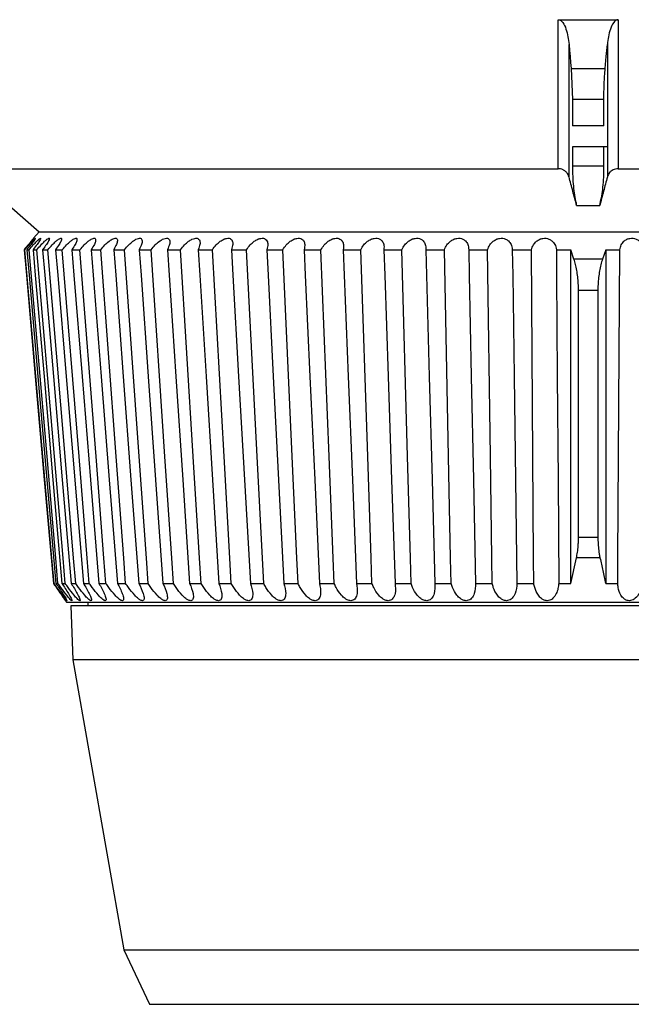
# Model space of a CAD drawing. Units: millimetres. Extents: x 571 to 1461, y 758 to 1257.
# Drawn here: x 1144 to 1158, y 758 to 781 of the extents above; entities that cross this region are included whole.
import ezdxf

# ---------------------------------------------------------------- set-up
doc = ezdxf.new("R2010")
doc.units = ezdxf.units.MM
doc.layers.add('TOP', color=7, linetype='Continuous', lineweight=25)

msp = doc.modelspace()

# ---------------------------------------------------------------- linework, layer by layer
at = {"layer": 'TOP'}
for p, q in [((1156.2044, 777.2807), (1156.2047, 780.7951)), ((1156.2047, 780.7951), (1157.6148, 780.7951)), ((1157.6148, 780.7951), (1157.6151, 777.2807)), ((1156.4578, 777.0858), (1156.4577, 780.2114)), ((1157.3618, 780.2114), (1157.3617, 777.0858)), ((1156.5082, 779.6427), (1157.3114, 779.6427)), ((1156.5082, 779.6427), (1156.539, 778.9138)), ((1156.539, 778.9138), (1156.539, 778.2951)), ((1157.2805, 778.9138), (1156.539, 778.9138)), ((1157.2813, 778.2951), (1156.5387, 778.2951)), ((1157.3611, 777.7951), (1156.5387, 777.7951)), ((1156.539, 777.7951), (1156.539, 777.3363)), ((1157.2805, 777.3363), (1157.2805, 777.7951)), ((1142.2688, 777.2807), (1156.2044, 777.2807)), ((1157.2805, 777.3363), (1156.539, 777.3363)), ((1157.6151, 777.2807), (1171.5677, 777.2807)), ((1143.25, 776.4125), (1143.9598, 775.7951)), ((1156.6371, 776.4125), (1157.1824, 776.4125)), ((1143.9598, 775.7951), (1143.828, 775.6382)), ((1143.9598, 775.7951), (1169.8598, 775.7951)), ((1143.6063, 775.37), (1143.6242, 775.37)), ((1143.6705, 775.37), (1143.7239, 775.37)), ((1143.8163, 775.37), (1143.905, 775.37)), ((1144.0428, 775.37), (1144.1662, 775.37)), ((1144.3487, 775.37), (1144.506, 775.37)), ((1144.732, 775.37), (1144.9223, 775.37)), ((1145.1904, 775.37), (1145.4125, 775.37)), ((1145.721, 775.37), (1145.9735, 775.37)), ((1146.3206, 775.37), (1146.602, 775.37)), ((1146.9855, 775.37), (1147.2941, 775.37)), ((1147.7116, 775.37), (1148.0454, 775.37)), ((1148.4944, 775.37), (1148.8514, 775.37)), ((1149.3291, 775.37), (1149.707, 775.37)), ((1150.2105, 775.37), (1150.6071, 775.37)), ((1151.1332, 775.37), (1151.546, 775.37)), ((1152.0915, 775.37), (1152.518, 775.37)), ((1153.0796, 775.37), (1153.5171, 775.37)), ((1154.0912, 775.37), (1154.5371, 775.37)), ((1155.1203, 775.37), (1155.5717, 775.37)), ((1156.1603, 775.37), (1156.4974, 775.37)), ((1156.5736, 775.1457), (1156.4974, 775.37)), ((1157.3221, 775.37), (1157.246, 775.1457)), ((1157.3221, 775.37), (1157.6592, 775.37)), ((1157.246, 775.1457), (1156.5736, 775.1457)), ((1156.681, 774.4157), (1157.1385, 774.4157)), ((1157.1385, 774.4157), (1157.1385, 768.5855)), ((1156.681, 768.5855), (1157.1385, 768.5855)), ((1156.4973, 767.4994), (1156.6319, 768.0991)), ((1157.1877, 768.0991), (1156.6319, 768.0991)), ((1144.2951, 767.4994), (1144.3108, 767.4994)), ((1144.3572, 767.4994), (1144.4042, 767.4994)), ((1144.4966, 767.4994), (1144.5747, 767.4994)), ((1144.7126, 767.4994), (1144.8213, 767.4994)), ((1145.0037, 767.4994), (1145.1424, 767.4994)), ((1145.3683, 767.4994), (1145.536, 767.4994)), ((1145.804, 767.4994), (1145.9998, 767.4994)), ((1146.3082, 767.4994), (1146.5308, 767.4994)), ((1146.8778, 767.4994), (1147.1258, 767.4994)), ((1147.5092, 767.4994), (1147.7811, 767.4994)), ((1148.1986, 767.4994), (1148.4927, 767.4994)), ((1148.9417, 767.4994), (1149.2562, 767.4994)), ((1149.7339, 767.4994), (1150.0669, 767.4994)), ((1150.5703, 767.4994), (1150.9198, 767.4994)), ((1151.4459, 767.4994), (1151.8096, 767.4994)), ((1152.3551, 767.4994), (1152.7309, 767.4994)), ((1153.2924, 767.4994), (1153.6779, 767.4994)), ((1154.252, 767.4994), (1154.6448, 767.4994)), ((1155.228, 767.4994), (1155.6257, 767.4994)), ((1156.2143, 767.4994), (1156.4973, 767.4994)), ((1157.3223, 767.4994), (1157.6052, 767.4994)), ((1144.5772, 767.0916), (1144.6098, 767.0451)), ((1156.9098, 767.0451), (1144.6098, 767.0451)), ((1144.7098, 766.9701), (1144.7544, 765.693)), ((1169.1098, 766.9701), (1144.7098, 766.9701)), ((1145.1098, 767.0451), (1145.1098, 766.9701)), ((1169.2098, 767.0451), (1156.9098, 767.0451)), ((1144.7544, 765.693), (1145.9598, 758.8568)), ((1169.0652, 765.693), (1144.7544, 765.693)), ((1145.9598, 758.8568), (1146.5598, 757.5701)), ((1145.9598, 758.8568), (1167.8598, 758.8568)), ((1146.5598, 757.5701), (1156.9098, 757.5701)), ((1156.9098, 757.5701), (1167.2598, 757.5701))]:
    msp.add_line(p, q, dxfattribs=at)
at = {"layer": 'TOP', "flags": 128}
for points in [[(1156.4577, 780.2114), (1156.4703, 780.0692), (1156.4829, 779.9271), (1156.4955, 779.7849), (1156.5082, 779.6427)], [(1157.3114, 779.6427), (1157.3366, 779.9271), (1157.3492, 780.0692), (1157.3618, 780.2114)], [(1157.2805, 778.2951), (1157.2805, 778.5194), (1157.2805, 778.9138)], [(1143.6063, 775.37), (1143.6587, 774.7723), (1143.8679, 772.3815), (1144.0815, 769.9405), (1144.2951, 767.4994)], [(1144.3108, 767.4994), (1144.2587, 768.0972), (1144.0501, 770.488), (1143.6242, 775.37)], [(1143.6705, 775.37), (1143.7227, 774.7723), (1143.9312, 772.3815), (1144.1442, 769.9405), (1144.3572, 767.4994)], [(1144.4042, 767.4994), (1144.3526, 768.0972), (1144.1459, 770.488), (1143.7239, 775.37)], [(1143.8163, 775.37), (1143.868, 774.7723), (1144.0746, 772.3815), (1144.2856, 769.9405), (1144.4966, 767.4994)], [(1144.5747, 767.4994), (1144.5239, 768.0972), (1144.3204, 770.488), (1143.905, 775.37)], [(1144.0428, 775.37), (1144.0937, 774.7723), (1144.2971, 772.3815), (1144.5049, 769.9405), (1144.7126, 767.4994)], [(1144.8213, 767.4994), (1144.7715, 768.0972), (1144.5726, 770.488), (1144.1662, 775.37)], [(1144.3487, 775.37), (1144.3984, 774.7723), (1144.5974, 772.3815), (1145.0037, 767.4994)], [(1145.1424, 767.4994), (1145.0941, 768.0972), (1144.9007, 770.488), (1144.506, 775.37)], [(1144.732, 775.37), (1144.7803, 774.7723), (1144.9736, 772.3815), (1145.171, 769.9405), (1145.3683, 767.4994)], [(1145.536, 767.4994), (1145.4894, 768.0972), (1145.303, 770.488), (1144.9223, 775.37)], [(1145.1904, 775.37), (1145.237, 774.7723), (1145.4234, 772.3815), (1145.6137, 769.9405), (1145.804, 767.4994)], [(1145.9998, 767.4994), (1145.9552, 768.0972), (1145.7768, 770.488), (1145.4125, 775.37)], [(1145.721, 775.37), (1145.7656, 774.7723), (1145.944, 772.3815), (1146.1261, 769.9405), (1146.3082, 767.4994)], [(1146.5308, 767.4994), (1146.4885, 768.0972), (1146.3192, 770.488), (1145.9735, 775.37)], [(1146.3206, 775.37), (1146.3629, 774.7723), (1146.5322, 772.3815), (1146.705, 769.9405), (1146.8778, 767.4994)], [(1147.1258, 767.4994), (1147.086, 768.0972), (1146.9269, 770.488), (1146.602, 775.37)], [(1146.9855, 775.37), (1147.0253, 774.7723), (1147.1844, 772.3815), (1147.3468, 769.9405), (1147.5092, 767.4994)], [(1147.7811, 767.4994), (1147.7441, 768.0972), (1147.5962, 770.488), (1147.2941, 775.37)], [(1147.7116, 775.37), (1147.7486, 774.7723), (1147.8965, 772.3815), (1148.0476, 769.9405), (1148.1986, 767.4994)], [(1148.4927, 767.4994), (1148.4588, 768.0972), (1148.3229, 770.488), (1148.0454, 775.37)], [(1148.4944, 775.37), (1148.5284, 774.7723), (1148.6642, 772.3815), (1148.803, 769.9405), (1148.9417, 767.4994)], [(1149.2562, 767.4994), (1149.2255, 768.0972), (1149.1025, 770.488), (1148.8514, 775.37)], [(1149.3291, 775.37), (1149.3598, 774.7723), (1149.4828, 772.3815), (1149.7339, 767.4994)], [(1150.0669, 767.4994), (1150.0396, 768.0972), (1149.9303, 770.488), (1149.707, 775.37)], [(1150.2105, 775.37), (1150.2378, 774.7723), (1150.3471, 772.3815), (1150.4587, 769.9405), (1150.5703, 767.4994)], [(1150.9198, 767.4994), (1150.8961, 768.0972), (1150.8011, 770.488), (1150.6071, 775.37)], [(1151.1332, 775.37), (1151.1569, 774.7723), (1151.2519, 772.3815), (1151.3489, 769.9405), (1151.4459, 767.4994)], [(1151.8096, 767.4994), (1151.7896, 768.0972), (1151.7095, 770.488), (1151.546, 775.37)], [(1152.0915, 775.37), (1152.1115, 774.7723), (1152.1916, 772.3815), (1152.2733, 769.9405), (1152.3551, 767.4994)], [(1152.7309, 767.4994), (1152.7147, 768.0972), (1152.65, 770.488), (1152.518, 775.37)], [(1153.0796, 775.37), (1153.0957, 774.7723), (1153.1604, 772.3815), (1153.2264, 769.9405), (1153.2924, 767.4994)], [(1153.6779, 767.4994), (1153.6657, 768.0972), (1153.6168, 770.488), (1153.5171, 775.37)], [(1154.0912, 775.37), (1154.1034, 774.7723), (1154.1523, 772.3815), (1154.2021, 769.9405), (1154.252, 767.4994)], [(1154.6448, 767.4994), (1154.6366, 768.0972), (1154.6039, 770.488), (1154.5371, 775.37)], [(1155.1203, 775.37), (1155.1284, 774.7723), (1155.1612, 772.3815), (1155.1946, 769.9405), (1155.228, 767.4994)], [(1155.6257, 767.4994), (1155.6216, 768.0972), (1155.6052, 770.488), (1155.5717, 775.37)], [(1156.1603, 775.37), (1156.1644, 774.7723), (1156.1808, 772.3815), (1156.1976, 769.9405), (1156.2143, 767.4994)], [(1156.4973, 767.4994), (1156.4973, 769.4671), (1156.4973, 771.4347), (1156.4974, 773.4024), (1156.4974, 775.37)], [(1157.3221, 775.37), (1157.3222, 773.4024), (1157.3222, 771.4347), (1157.3222, 769.4671), (1157.3223, 767.4994)], [(1157.6052, 767.4994), (1157.6093, 768.0972), (1157.6257, 770.488), (1157.6592, 775.37)], [(1156.681, 768.5855), (1156.681, 771.5006), (1156.681, 772.9582), (1156.681, 774.4157)]]:
    msp.add_lwpolyline(points, dxfattribs=at)
at = {"layer": 'TOP'}
for points, knots in [([(1156.2047, 780.7951), (1156.2146, 780.7941), (1156.2368, 780.7917), (1156.2745, 780.7692), (1156.3367, 780.7014), (1156.4183, 780.5119), (1156.4417, 780.3336), (1156.4577, 780.2114)], [0, 0, 0, 0, 0.0408419, 0.0914617, 0.1795396, 0.4378811, 1, 1, 1, 1]), ([(1157.6148, 780.7951), (1157.6049, 780.7941), (1157.5827, 780.7917), (1157.545, 780.7692), (1157.4828, 780.7014), (1157.4012, 780.5119), (1157.3778, 780.3336), (1157.3618, 780.2114)], [0, 0, 0, 0, 0.0408419, 0.0914617, 0.1795396, 0.4378811, 1, 1, 1, 1]), ([(1157.2805, 778.9138), (1157.2809, 778.9758), (1157.2816, 779.1), (1157.2876, 779.2841), (1157.297, 779.4663), (1157.3066, 779.5838), (1157.3114, 779.6427)], [0, 0, 0, 0, 0.2461561, 0.4938025, 0.7461045, 1, 1, 1, 1]), ([(1156.4578, 777.0858), (1156.4436, 777.122), (1156.4214, 777.1782), (1156.3521, 777.2384), (1156.2902, 777.2686), (1156.2394, 777.2797), (1156.2121, 777.2804), (1156.2044, 777.2807)], [0, 0, 0, 0, 0.4039936, 0.6263813, 0.803311, 0.944954, 1, 1, 1, 1]), ([(1156.539, 777.3363), (1156.54, 777.2563), (1156.5421, 777.0939), (1156.5588, 776.8654), (1156.5851, 776.6538), (1156.613, 776.5068), (1156.6321, 776.432), (1156.6371, 776.4125)], [0, 0, 0, 0, 0.2262225, 0.459068, 0.6852744, 0.9179108, 1, 1, 1, 1]), ([(1157.1824, 776.4125), (1157.2081, 776.5325), (1157.2594, 776.7728), (1157.2795, 777.121), (1157.2804, 777.3106), (1157.2805, 777.3363)], [0, 0, 0, 0, 0.4634567, 0.9271904, 1, 1, 1, 1]), ([(1157.6151, 777.2807), (1157.5937, 777.279), (1157.5509, 777.2758), (1157.4859, 777.2495), (1157.4195, 777.2003), (1157.3791, 777.1407), (1157.3657, 777.0985), (1157.3617, 777.0858)], [0, 0, 0, 0, 0.15331834, 0.30580185, 0.52858478, 0.85763701, 1, 1, 1, 1]), ([(1156.6371, 776.4125), (1156.6222, 776.4685), (1156.5923, 776.5807), (1156.5474, 776.749), (1156.5026, 776.9174), (1156.4728, 777.0297), (1156.4578, 777.0858)], [0, 0, 0, 0, 0.2499999, 0.4999998, 0.7499998, 1, 1, 1, 1]), ([(1157.3617, 777.0858), (1157.3468, 777.0297), (1157.3169, 776.9174), (1157.2721, 776.749), (1157.2273, 776.5807), (1157.1974, 776.4685), (1157.1824, 776.4125)], [0, 0, 0, 0, 0.2499999, 0.4999999, 0.7499999, 1, 1, 1, 1]), ([(1143.8281, 775.6381), (1143.8286, 775.6388), (1143.8302, 775.6407), (1143.8139, 775.6208), (1143.7762, 775.5748), (1143.705, 775.4884), (1143.6422, 775.413), (1143.6063, 775.37)], [0, 0, 0, 0, 0.0684434, 0.2110354, 0.3992934, 0.6576147, 1, 1, 1, 1]), ([(1143.6242, 775.37), (1143.6568, 775.4083), (1143.7171, 775.4791), (1143.7917, 775.5636), (1143.8406, 775.616), (1143.8672, 775.641), (1143.8745, 775.6424), (1143.8637, 775.6218), (1143.8311, 775.5744), (1143.7665, 775.4886), (1143.7053, 775.4131), (1143.6705, 775.37)], [0, 0, 0, 0, 0.1522007, 0.2819063, 0.3783545, 0.4561382, 0.5342495, 0.6055412, 0.6996646, 0.8288175, 1, 1, 1, 1]), ([(1143.7239, 775.37), (1143.757, 775.4083), (1143.8182, 775.4791), (1143.8974, 775.5636), (1143.9519, 775.616), (1143.9845, 775.641), (1143.9977, 775.6424), (1143.9932, 775.6218), (1143.967, 775.5744), (1143.9088, 775.4886), (1143.8499, 775.4131), (1143.8163, 775.37)], [0, 0, 0, 0, 0.1522007, 0.2819063, 0.3783545, 0.4561382, 0.5342495, 0.6055412, 0.6996646, 0.8288175, 1, 1, 1, 1]), ([(1143.905, 775.37), (1143.9383, 775.4083), (1144.0001, 775.4791), (1144.0833, 775.5636), (1144.143, 775.616), (1144.1814, 775.641), (1144.2005, 775.6424), (1144.2022, 775.6218), (1144.1827, 775.5744), (1144.1313, 775.4886), (1144.075, 775.4131), (1144.0428, 775.37)], [0, 0, 0, 0, 0.1522007, 0.2819063, 0.3783545, 0.4561382, 0.5342495, 0.6055412, 0.6996646, 0.8288175, 1, 1, 1, 1]), ([(1144.1662, 775.37), (1144.1996, 775.4083), (1144.2615, 775.4791), (1144.3483, 775.5636), (1144.4129, 775.616), (1144.4568, 775.641), (1144.4817, 775.6424), (1144.4897, 775.6218), (1144.4768, 775.5744), (1144.4326, 775.4886), (1144.3792, 775.4131), (1144.3487, 775.37)], [0, 0, 0, 0, 0.1522007, 0.2819063, 0.3783545, 0.4561382, 0.5342495, 0.6055412, 0.6996646, 0.8288175, 1, 1, 1, 1]), ([(1144.506, 775.37), (1144.5393, 775.4083), (1144.601, 775.4791), (1144.6908, 775.5636), (1144.7598, 775.616), (1144.809, 775.641), (1144.8396, 775.6424), (1144.8537, 775.6218), (1144.8477, 775.5744), (1144.8109, 775.4886), (1144.7606, 775.4131), (1144.732, 775.37)], [0, 0, 0, 0, 0.1522007, 0.2819063, 0.3783545, 0.4561382, 0.5342495, 0.6055412, 0.6996646, 0.8288175, 1, 1, 1, 1]), ([(1144.9223, 775.37), (1144.9552, 775.4083), (1145.0163, 775.4791), (1145.1086, 775.5636), (1145.1817, 775.616), (1145.2357, 775.641), (1145.2718, 775.6424), (1145.292, 775.6218), (1145.2928, 775.5744), (1145.2637, 775.4886), (1145.217, 775.4131), (1145.1904, 775.37)], [0, 0, 0, 0, 0.1522007, 0.2819063, 0.3783545, 0.4561382, 0.5342495, 0.6055412, 0.6996646, 0.8288175, 1, 1, 1, 1]), ([(1145.4125, 775.37), (1145.4449, 775.4083), (1145.5049, 775.4791), (1145.5991, 775.5636), (1145.6758, 775.616), (1145.7345, 775.641), (1145.7758, 775.6424), (1145.802, 775.6218), (1145.8096, 775.5744), (1145.7883, 775.4886), (1145.7454, 775.4131), (1145.721, 775.37)], [0, 0, 0, 0, 0.1522007, 0.2819063, 0.3783545, 0.4561382, 0.5342495, 0.6055412, 0.6996646, 0.8288175, 1, 1, 1, 1]), ([(1145.9735, 775.37), (1146.0052, 775.4083), (1146.0639, 775.4791), (1146.1594, 775.5636), (1146.2392, 775.616), (1146.3021, 775.641), (1146.3484, 775.6424), (1146.3804, 775.6218), (1146.3949, 775.5744), (1146.3815, 775.4886), (1146.3427, 775.4131), (1146.3206, 775.37)], [0, 0, 0, 0, 0.1522007, 0.2819063, 0.3783545, 0.4561382, 0.5342495, 0.6055412, 0.6996646, 0.8288175, 1, 1, 1, 1]), ([(1146.602, 775.37), (1146.6328, 775.4083), (1146.6897, 775.4791), (1146.7859, 775.5636), (1146.8684, 775.616), (1146.9352, 775.641), (1146.9862, 775.6424), (1147.0238, 775.6218), (1147.0449, 775.5744), (1147.0396, 775.4886), (1147.0051, 775.4131), (1146.9855, 775.37)], [0, 0, 0, 0, 0.1522007, 0.2819063, 0.3783545, 0.4561382, 0.5342495, 0.6055412, 0.6996646, 0.8288175, 1, 1, 1, 1]), ([(1147.2941, 775.37), (1147.3237, 775.4083), (1147.3786, 775.4791), (1147.4749, 775.5636), (1147.5595, 775.616), (1147.6297, 775.641), (1147.6851, 775.6424), (1147.7281, 775.6218), (1147.7558, 775.5744), (1147.7585, 775.4886), (1147.7286, 775.4131), (1147.7116, 775.37)], [0, 0, 0, 0, 0.1522007, 0.2819063, 0.3783545, 0.4561382, 0.5342495, 0.6055412, 0.6996646, 0.8288175, 1, 1, 1, 1]), ([(1148.0454, 775.37), (1148.0737, 775.4083), (1148.1262, 775.4791), (1148.222, 775.5636), (1148.3082, 775.616), (1148.3815, 775.641), (1148.4409, 775.6424), (1148.489, 775.6218), (1148.5232, 775.5744), (1148.5339, 775.4886), (1148.5087, 775.4131), (1148.4944, 775.37)], [0, 0, 0, 0, 0.1522007, 0.2819063, 0.3783545, 0.4561382, 0.5342495, 0.6055412, 0.6996646, 0.8288175, 1, 1, 1, 1]), ([(1148.8514, 775.37), (1148.8782, 775.4083), (1148.9279, 775.4791), (1149.0227, 775.5636), (1149.11, 775.616), (1149.1859, 775.641), (1149.2489, 775.6424), (1149.3018, 775.6218), (1149.3422, 775.5744), (1149.3609, 775.4886), (1149.3406, 775.4131), (1149.3291, 775.37)], [0, 0, 0, 0, 0.1522007, 0.2819063, 0.3783545, 0.4561382, 0.5342495, 0.6055412, 0.6996646, 0.8288175, 1, 1, 1, 1]), ([(1149.707, 775.37), (1149.7322, 775.4083), (1149.7789, 775.4791), (1149.872, 775.5636), (1149.9598, 775.616), (1150.0378, 775.641), (1150.1042, 775.6424), (1150.1616, 775.6218), (1150.2079, 775.5744), (1150.2345, 775.4886), (1150.2192, 775.4131), (1150.2105, 775.37)], [0, 0, 0, 0, 0.1522007, 0.2819063, 0.3783545, 0.4561382, 0.5342495, 0.6055412, 0.6996646, 0.8288175, 1, 1, 1, 1]), ([(1150.6071, 775.37), (1150.6305, 775.4083), (1150.6738, 775.4791), (1150.7648, 775.5636), (1150.8525, 775.616), (1150.9321, 775.641), (1151.0014, 775.6424), (1151.0629, 775.6218), (1151.1149, 775.5744), (1151.1492, 775.4886), (1151.139, 775.4131), (1151.1332, 775.37)], [0, 0, 0, 0, 0.1522007, 0.2819063, 0.3783545, 0.4561382, 0.5342495, 0.6055412, 0.6996646, 0.8288175, 1, 1, 1, 1]), ([(1151.546, 775.37), (1151.5675, 775.4083), (1151.6072, 775.4791), (1151.6954, 775.5636), (1151.7826, 775.616), (1151.8633, 775.641), (1151.935, 775.6424), (1152.0003, 775.6218), (1152.0576, 775.5744), (1152.0994, 775.4886), (1152.0944, 775.4131), (1152.0915, 775.37)], [0, 0, 0, 0, 0.1522007, 0.2819063, 0.3783545, 0.4561382, 0.5342495, 0.6055412, 0.6996646, 0.8288175, 1, 1, 1, 1]), ([(1152.518, 775.37), (1152.5374, 775.4083), (1152.5733, 775.4791), (1152.6581, 775.5636), (1152.7443, 775.616), (1152.8256, 775.641), (1152.8993, 775.6424), (1152.968, 775.6218), (1153.0303, 775.5744), (1153.0793, 775.4886), (1153.0795, 775.4131), (1153.0796, 775.37)], [0, 0, 0, 0, 0.1522007, 0.2819063, 0.3783545, 0.4561382, 0.5342495, 0.6055412, 0.6996646, 0.8288175, 1, 1, 1, 1]), ([(1153.5171, 775.37), (1153.5343, 775.4083), (1153.5661, 775.4791), (1153.6471, 775.5636), (1153.7316, 775.616), (1153.8131, 775.641), (1153.8884, 775.6424), (1153.96, 775.6218), (1154.0268, 775.5744), (1154.0828, 775.4886), (1154.0882, 775.4131), (1154.0912, 775.37)], [0, 0, 0, 0, 0.1522007, 0.2819063, 0.3783545, 0.4561382, 0.5342495, 0.6055412, 0.6996646, 0.8288175, 1, 1, 1, 1]), ([(1154.5371, 775.37), (1154.5519, 775.4083), (1154.5795, 775.4791), (1154.6562, 775.5636), (1154.7385, 775.616), (1154.8197, 775.641), (1154.896, 775.6424), (1154.9701, 775.6218), (1155.0412, 775.5744), (1155.1037, 775.4886), (1155.1143, 775.4131), (1155.1203, 775.37)], [0, 0, 0, 0, 0.1522007, 0.2819063, 0.3783545, 0.4561382, 0.5342495, 0.6055412, 0.6996646, 0.8288175, 1, 1, 1, 1]), ([(1155.5717, 775.37), (1155.5842, 775.4083), (1155.6073, 775.4791), (1155.6791, 775.5636), (1155.7589, 775.616), (1155.8391, 775.641), (1155.9161, 775.6424), (1155.9922, 775.6218), (1156.067, 775.5744), (1156.1358, 775.4886), (1156.1514, 775.4131), (1156.1603, 775.37)], [0, 0, 0, 0, 0.1522007, 0.2819063, 0.3783545, 0.4561382, 0.5342495, 0.6055412, 0.6996646, 0.8288175, 1, 1, 1, 1]), ([(1157.6592, 775.37), (1157.6667, 775.4083), (1157.6806, 775.4791), (1157.7415, 775.5636), (1157.8145, 775.616), (1157.8915, 775.641), (1157.9683, 775.6424), (1158.0471, 775.6218), (1158.128, 775.5744), (1158.2078, 775.4886), (1158.2333, 775.4131), (1158.2479, 775.37)], [0, 0, 0, 0, 0.1522007, 0.2819063, 0.3783545, 0.4561382, 0.5342495, 0.6055412, 0.6996646, 0.8288175, 1, 1, 1, 1]), ([(1156.681, 774.4157), (1156.6801, 774.4684), (1156.6783, 774.5752), (1156.664, 774.7329), (1156.6414, 774.8849), (1156.6161, 775.0011), (1156.5927, 775.0871), (1156.58, 775.1261), (1156.5736, 775.1457)], [0, 0, 0, 0, 0.19834231, 0.40258594, 0.60089222, 0.80468548, 0.90205708, 1, 1, 1, 1]), ([(1157.246, 775.1457), (1157.2329, 775.1036), (1157.2063, 775.0184), (1157.1757, 774.8712), (1157.1529, 774.7124), (1157.1427, 774.5805), (1157.139, 774.4808), (1157.1387, 774.4374), (1157.1385, 774.4157)], [0, 0, 0, 0, 0.2059883, 0.4176963, 0.6237696, 0.8362577, 0.9179303, 1, 1, 1, 1]), ([(1156.6319, 768.0991), (1156.6407, 768.1429), (1156.6585, 768.2318), (1156.6726, 768.3638), (1156.6799, 768.4828), (1156.6806, 768.5512), (1156.681, 768.5855)], [0, 0, 0, 0, 0.3000173, 0.6085037, 0.803064, 1, 1, 1, 1]), ([(1157.1385, 768.5855), (1157.1394, 768.5333), (1157.1412, 768.4272), (1157.154, 768.2939), (1157.17, 768.1841), (1157.1817, 768.1275), (1157.1877, 768.0991)], [0, 0, 0, 0, 0.299686, 0.6082971, 0.8030266, 1, 1, 1, 1]), ([(1157.1877, 768.0991), (1157.2101, 767.9991), (1157.2437, 767.8491), (1157.2886, 767.6493), (1157.311, 767.5494), (1157.3223, 767.4994)], [0, 0, 0, 0, 0.4999998, 0.7499999, 1, 1, 1, 1]), ([(1144.2951, 767.4994), (1144.3526, 767.4168), (1144.4398, 767.2915), (1144.5281, 767.1632), (1144.5639, 767.1111), (1144.5779, 767.0907), (1144.5774, 767.0914), (1144.5773, 767.0916)], [0, 0, 0, 0, 0.48851, 0.7411366, 0.8471952, 0.954212, 1, 1, 1, 1]), ([(1144.3572, 767.4994), (1144.4133, 767.4167), (1144.4985, 767.2912), (1144.5789, 767.1636), (1144.6095, 767.1106), (1144.6191, 767.0899), (1144.6154, 767.0889), (1144.6006, 767.104), (1144.5668, 767.1458), (1144.4924, 767.2449), (1144.4014, 767.3713), (1144.3337, 767.4671), (1144.3108, 767.4994)], [0, 0, 0, 0, 0.2440968, 0.3703283, 0.4233232, 0.4767969, 0.5172704, 0.5576701, 0.6170164, 0.7157343, 0.9041561, 1, 1, 1, 1]), ([(1144.4966, 767.4994), (1144.551, 767.4167), (1144.6335, 767.2912), (1144.706, 767.1636), (1144.7306, 767.1106), (1144.7356, 767.0899), (1144.7275, 767.0889), (1144.7084, 767.104), (1144.6697, 767.1458), (1144.5895, 767.2449), (1144.4955, 767.3713), (1144.4272, 767.4671), (1144.4042, 767.4994)], [0, 0, 0, 0, 0.24409675, 0.37032826, 0.42332317, 0.47679692, 0.51727043, 0.55767011, 0.61701644, 0.71573429, 0.90415615, 1, 1, 1, 1]), ([(1144.7126, 767.4994), (1144.7649, 767.4167), (1144.8442, 767.2912), (1144.9084, 767.1636), (1144.9268, 767.1106), (1144.9272, 767.0899), (1144.9146, 767.0889), (1144.8914, 767.104), (1144.848, 767.1458), (1144.7626, 767.2449), (1144.6661, 767.3713), (1144.5978, 767.4671), (1144.5747, 767.4994)], [0, 0, 0, 0, 0.2440968, 0.3703283, 0.4233232, 0.4767969, 0.5172704, 0.5576701, 0.6170164, 0.7157343, 0.9041561, 1, 1, 1, 1]), ([(1145.0037, 767.4994), (1145.0536, 767.4167), (1145.1293, 767.2912), (1145.1847, 767.1636), (1145.1968, 767.1106), (1145.1926, 767.0899), (1145.1758, 767.0889), (1145.1485, 767.104), (1145.1007, 767.1458), (1145.0105, 767.2449), (1144.9121, 767.3713), (1144.8442, 767.4671), (1144.8213, 767.4994)], [0, 0, 0, 0, 0.24409675, 0.37032826, 0.42332317, 0.47679692, 0.51727043, 0.55767011, 0.61701644, 0.71573429, 0.90415615, 1, 1, 1, 1]), ([(1145.3683, 767.4994), (1145.4155, 767.4167), (1145.487, 767.2912), (1145.5333, 767.1636), (1145.5391, 767.1106), (1145.5303, 767.0899), (1145.5092, 767.0889), (1145.4782, 767.104), (1145.4262, 767.1458), (1145.3319, 767.2449), (1145.2322, 767.3713), (1145.165, 767.4671), (1145.1424, 767.4994)], [0, 0, 0, 0, 0.2440968, 0.3703283, 0.4233232, 0.4767969, 0.5172704, 0.5576701, 0.6170164, 0.7157343, 0.9041561, 1, 1, 1, 1]), ([(1145.804, 767.4994), (1145.8482, 767.4167), (1145.9151, 767.2912), (1145.9521, 767.1636), (1145.9515, 767.1106), (1145.9381, 767.0899), (1145.913, 767.0889), (1145.8783, 767.104), (1145.8225, 767.1458), (1145.7245, 767.2449), (1145.6243, 767.3713), (1145.5583, 767.4671), (1145.536, 767.4994)], [0, 0, 0, 0, 0.2440968, 0.3703283, 0.4233232, 0.4767969, 0.5172704, 0.5576701, 0.6170164, 0.7157343, 0.9041561, 1, 1, 1, 1]), ([(1146.3082, 767.4994), (1146.3491, 767.4167), (1146.4111, 767.2912), (1146.4384, 767.1636), (1146.4314, 767.1106), (1146.4136, 767.0899), (1146.3845, 767.0889), (1146.3464, 767.104), (1146.2871, 767.1458), (1146.1862, 767.2449), (1146.0859, 767.3713), (1146.0215, 767.4671), (1145.9998, 767.4994)], [0, 0, 0, 0, 0.2440968, 0.3703283, 0.4233232, 0.4767969, 0.5172704, 0.5576701, 0.6170164, 0.7157343, 0.9041561, 1, 1, 1, 1]), ([(1146.8778, 767.4994), (1146.9151, 767.4167), (1146.9717, 767.2912), (1146.9893, 767.1636), (1146.976, 767.1106), (1146.9538, 767.0899), (1146.921, 767.0889), (1146.8796, 767.104), (1146.8172, 767.1458), (1146.714, 767.2449), (1146.6143, 767.3713), (1146.5518, 767.4671), (1146.5308, 767.4994)], [0, 0, 0, 0, 0.2440968, 0.3703283, 0.4233232, 0.4767969, 0.5172704, 0.5576701, 0.6170164, 0.7157343, 0.9041561, 1, 1, 1, 1]), ([(1147.5092, 767.4994), (1147.5428, 767.4167), (1147.5937, 767.2912), (1147.6013, 767.1636), (1147.5818, 767.1106), (1147.5553, 767.0899), (1147.519, 767.0889), (1147.4747, 767.104), (1147.4096, 767.1458), (1147.3046, 767.2449), (1147.2061, 767.3713), (1147.146, 767.4671), (1147.1258, 767.4994)], [0, 0, 0, 0, 0.2440968, 0.3703283, 0.4233232, 0.4767969, 0.5172704, 0.5576701, 0.6170164, 0.7157343, 0.9041561, 1, 1, 1, 1]), ([(1148.1986, 767.4994), (1148.2282, 767.4167), (1148.273, 767.2912), (1148.2708, 767.1636), (1148.245, 767.1106), (1148.2146, 767.0899), (1148.1749, 767.0889), (1148.1279, 767.104), (1148.0605, 767.1458), (1147.9544, 767.2449), (1147.8578, 767.3713), (1147.8004, 767.4671), (1147.7811, 767.4994)], [0, 0, 0, 0, 0.2440968, 0.3703283, 0.4233232, 0.4767969, 0.5172704, 0.5576701, 0.6170164, 0.7157343, 0.9041561, 1, 1, 1, 1]), ([(1148.9417, 767.4994), (1148.9671, 767.4167), (1149.0057, 767.2912), (1148.9935, 767.1636), (1148.9618, 767.1106), (1148.9274, 767.0899), (1148.8847, 767.0889), (1148.8353, 767.104), (1148.766, 767.1458), (1148.6595, 767.2449), (1148.5652, 767.3713), (1148.511, 767.4671), (1148.4927, 767.4994)], [0, 0, 0, 0, 0.2440968, 0.3703283, 0.4233232, 0.4767969, 0.5172704, 0.5576701, 0.6170164, 0.7157343, 0.9041561, 1, 1, 1, 1]), ([(1149.7339, 767.4994), (1149.755, 767.4167), (1149.787, 767.2912), (1149.765, 767.1636), (1149.7275, 767.1106), (1149.6895, 767.0899), (1149.644, 767.0889), (1149.5925, 767.104), (1149.5217, 767.1458), (1149.4154, 767.2449), (1149.3242, 767.3713), (1149.2734, 767.4671), (1149.2562, 767.4994)], [0, 0, 0, 0, 0.2440968, 0.3703283, 0.4233232, 0.4767969, 0.5172704, 0.5576701, 0.6170164, 0.7157343, 0.9041561, 1, 1, 1, 1]), ([(1150.5703, 767.4994), (1150.587, 767.4167), (1150.6123, 767.2912), (1150.5805, 767.1636), (1150.5375, 767.1106), (1150.4961, 767.0899), (1150.448, 767.0889), (1150.3948, 767.104), (1150.323, 767.1458), (1150.2176, 767.2449), (1150.1298, 767.3713), (1150.0828, 767.4671), (1150.0669, 767.4994)], [0, 0, 0, 0, 0.2440968, 0.3703283, 0.4233232, 0.4767969, 0.5172704, 0.5576701, 0.6170164, 0.7157343, 0.9041561, 1, 1, 1, 1]), ([(1151.4459, 767.4994), (1151.458, 767.4167), (1151.4764, 767.2912), (1151.4351, 767.1636), (1151.3868, 767.1106), (1151.3422, 767.0899), (1151.2919, 767.0889), (1151.2372, 767.104), (1151.1648, 767.1458), (1151.0609, 767.2449), (1150.9773, 767.3713), (1150.9343, 767.4671), (1150.9198, 767.4994)], [0, 0, 0, 0, 0.2440968, 0.3703283, 0.4233232, 0.4767969, 0.5172704, 0.5576701, 0.6170164, 0.7157343, 0.9041561, 1, 1, 1, 1]), ([(1152.3551, 767.4994), (1152.3626, 767.4167), (1152.3739, 767.2912), (1152.3234, 767.1636), (1152.2701, 767.1106), (1152.2226, 767.0899), (1152.1705, 767.0889), (1152.1147, 767.104), (1152.0421, 767.1458), (1151.9404, 767.2449), (1151.8614, 767.3713), (1151.8227, 767.4671), (1151.8096, 767.4994)], [0, 0, 0, 0, 0.2440968, 0.3703283, 0.4233232, 0.4767969, 0.5172704, 0.5576701, 0.6170164, 0.7157343, 0.9041561, 1, 1, 1, 1]), ([(1153.2924, 767.4994), (1153.2952, 767.4167), (1153.2995, 767.2912), (1153.24, 767.1636), (1153.1821, 767.1106), (1153.132, 767.0899), (1153.0782, 767.0889), (1153.0217, 767.104), (1152.9494, 767.1458), (1152.8505, 767.2449), (1152.7766, 767.3713), (1152.7424, 767.4671), (1152.7309, 767.4994)], [0, 0, 0, 0, 0.2440968, 0.3703283, 0.4233232, 0.4767969, 0.5172704, 0.5576701, 0.6170164, 0.7157343, 0.9041561, 1, 1, 1, 1]), ([(1154.252, 767.4994), (1154.2501, 767.4167), (1154.2473, 767.2912), (1154.1793, 767.1636), (1154.117, 767.1106), (1154.0646, 767.0899), (1154.0096, 767.0889), (1153.9526, 767.104), (1153.8811, 767.1458), (1153.7856, 767.2449), (1153.7173, 767.3713), (1153.6878, 767.4671), (1153.6779, 767.4994)], [0, 0, 0, 0, 0.2440968, 0.3703283, 0.4233232, 0.4767969, 0.5172704, 0.5576701, 0.6170164, 0.7157343, 0.9041561, 1, 1, 1, 1]), ([(1155.228, 767.4994), (1155.2214, 767.4167), (1155.2115, 767.2912), (1155.1353, 767.1636), (1155.0691, 767.1106), (1155.0148, 767.0899), (1154.9588, 767.0889), (1154.9018, 767.104), (1154.8315, 767.1458), (1154.74, 767.2449), (1154.6776, 767.3713), (1154.6531, 767.4671), (1154.6448, 767.4994)], [0, 0, 0, 0, 0.2440968, 0.3703283, 0.4233232, 0.4767969, 0.5172704, 0.5576701, 0.6170164, 0.7157343, 0.9041561, 1, 1, 1, 1]), ([(1156.2143, 767.4994), (1156.2102, 767.4586), (1156.2019, 767.3759), (1156.1612, 767.2551), (1156.1025, 767.1636), (1156.0326, 767.1106), (1155.9766, 767.0899), (1155.9201, 767.0889), (1155.8634, 767.104), (1155.7947, 767.1458), (1155.7077, 767.2449), (1155.6517, 767.3713), (1155.6323, 767.4671), (1155.6257, 767.4994)], [0, 0, 0, 0, 0.1209005, 0.2446797, 0.3708138, 0.4237679, 0.4772004, 0.5176427, 0.5580112, 0.6173118, 0.7159535, 0.9042301, 1, 1, 1, 1]), ([(1158.1938, 767.4994), (1158.1852, 767.4586), (1158.1679, 767.3759), (1158.1141, 767.2551), (1158.0454, 767.1636), (1157.9698, 767.1106), (1157.9117, 767.0899), (1157.855, 767.0889), (1157.7999, 767.104), (1157.7357, 767.1458), (1157.6595, 767.2449), (1157.6172, 767.3713), (1157.6082, 767.4671), (1157.6052, 767.4994)], [0, 0, 0, 0, 0.1209005, 0.2446797, 0.3708138, 0.4237679, 0.4772004, 0.5176427, 0.5580112, 0.6173118, 0.7159535, 0.9042301, 1, 1, 1, 1])]:
    msp.add_open_spline(points, degree=3, knots=knots, dxfattribs=at)

doc.saveas('drawing.dxf')
